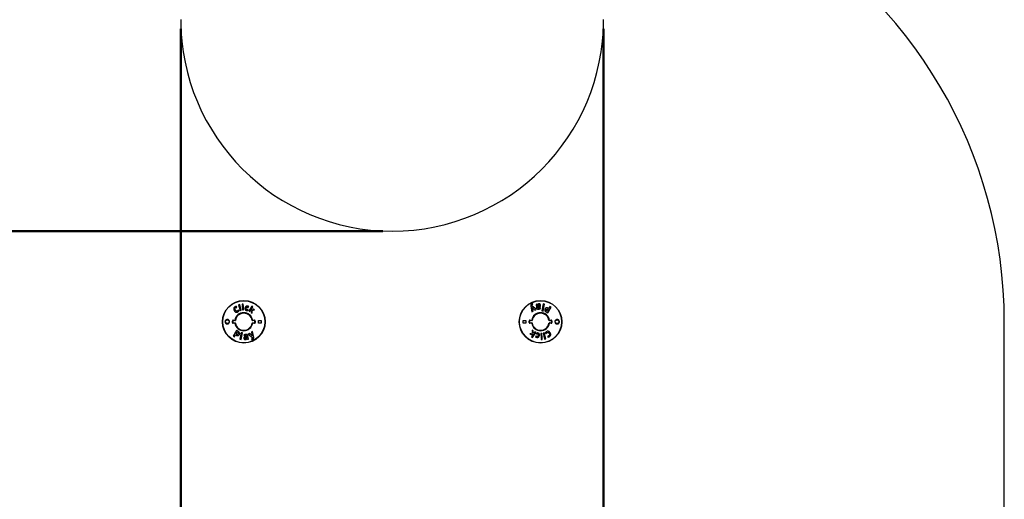
# Paper-space layout 'Sheet2' of a CAD drawing. Units: millimetres. Extents: x 0 to 42, y 0 to 29.8.
# Drawn here: x 8.7 to 19.4, y 14.9 to 20.1 of the extents above; entities that cross this region are included whole.
import ezdxf

# ---------------------------------------------------------------- set-up
doc = ezdxf.new("R2010")
doc.units = ezdxf.units.MM
doc.layers.add('LE_NORM', color=179, linetype='Continuous', lineweight=50)
doc.styles.add('SLDTEXTSTYLE0', font='TXT', dxfattribs={"width": 0.605})
doc.dimstyles.new('SLDDIMSTYLE2', dxfattribs={"dimtxt": 0.35, "dimasz": 0.3, "dimexe": 0, "dimexo": 0.0625, "dimgap": 0.0875, "dimtad": 1, "dimdec": 0, "dimlfac": 50, "dimrnd": 1e-09, "dimzin": 12, "dimdsep": 46, "dimtxsty": 'SLDTEXTSTYLE0', "dimsah": 1, "dimcen": 0.09, "dimadec": 0, "dimazin": 3, "dimtfac": 1, "dimtofl": 0, "dimtmove": 0, "dimatfit": 3, "dimfxl": 0, "dimfrac": 2, "dimtolj": 1, "dimtzin": 12, "dimarcsym": 0})

# ---------------------------------------------------------------- blocks, each defined once
blk = doc.blocks.new('_D_13')
at = {"layer": 'LE_NORM'}
for p, q in [((11.154, 27.994), (4.854, 27.994)), ((4.953, 5.994), (4.953, 27.994)), ((11.054, 5.994), (4.854, 5.994))]:
    blk.add_line(p, q, dxfattribs=at)
for points in [[(4.953, 27.994), (4.853, 27.694), (5.053, 27.694)], [(4.953, 5.994), (5.053, 6.294), (4.853, 6.294)]]:
    blk.add_solid(points, dxfattribs=at)
at = {"layer": 'LE_NORM', "insert": (4.502, 16.556), "char_height": 0.35, "attachment_point": 1, "rotation": 90, "style": 'SLDTEXTSTYLE0'}
blk.add_mtext('1100', dxfattribs=at)
blk = doc.blocks.new('_D_14')
at = {"layer": 'LE_NORM'}
for p, q in [((12.654, 27.818), (5.454, 27.818)), ((5.553, 17.771), (5.553, 27.818)), ((12.654, 17.771), (5.454, 17.771))]:
    blk.add_line(p, q, dxfattribs=at)
for points in [[(5.553, 27.818), (5.453, 27.518), (5.653, 27.518)], [(5.553, 17.771), (5.653, 18.071), (5.453, 18.071)]]:
    blk.add_solid(points, dxfattribs=at)
at = {"layer": 'LE_NORM', "insert": (5.102, 22.465), "char_height": 0.35, "attachment_point": 1, "rotation": 90, "style": 'SLDTEXTSTYLE0'}
blk.add_mtext('502', dxfattribs=at)
blk = doc.blocks.new('_D_16')
at = {"layer": 'LE_NORM'}
for p, q in [((10.473, 19.952), (10.473, 4.695)), ((15.033, 19.952), (15.033, 4.695)), ((10.473, 4.794), (15.033, 4.794))]:
    blk.add_line(p, q, dxfattribs=at)
for points in [[(10.473, 4.794), (10.773, 4.694), (10.773, 4.894)], [(15.033, 4.794), (14.733, 4.894), (14.733, 4.694)]]:
    blk.add_solid(points, dxfattribs=at)
at = {"layer": 'LE_NORM', "insert": (12.424, 5.245), "char_height": 0.35, "attachment_point": 1, "style": 'SLDTEXTSTYLE0'}
blk.add_mtext('228', dxfattribs=at)

psp = doc.layouts.new('Sheet2')

# ---------------------------------------------------------------- linework, layer by layer
at = {"color": 7, "linetype": 'Continuous', "lineweight": 25}
for p, q in [((14.265, 16.992), (14.258, 16.989)), ((14.271, 16.982), (14.265, 16.992)), ((11.077, 16.949), (11.074, 16.96)), ((11.109, 16.98), (11.097, 16.977)), ((11.097, 16.977), (11.114, 16.916)), ((11.102, 16.913), (11.097, 16.922)), ((11.126, 16.919), (11.109, 16.98)), ((11.114, 16.916), (11.126, 16.919)), ((11.149, 16.968), (11.136, 16.967)), ((11.136, 16.967), (11.139, 16.921)), ((11.139, 16.921), (11.151, 16.922)), ((11.151, 16.922), (11.149, 16.968)), ((11.197, 16.917), (11.199, 16.927)), ((11.201, 16.948), (11.207, 16.957)), ((11.241, 16.963), (11.206, 16.91)), ((11.206, 16.91), (11.216, 16.903)), ((11.216, 16.903), (11.224, 16.915)), ((11.224, 16.915), (11.231, 16.915)), ((11.23, 16.924), (11.236, 16.932)), ((11.238, 16.927), (11.23, 16.924)), ((11.23, 16.924), (11.23, 16.924)), ((11.231, 16.915), (11.232, 16.893)), ((11.232, 16.893), (11.244, 16.885)), ((11.236, 16.932), (11.251, 16.956)), ((11.256, 16.931), (11.238, 16.927)), ((11.251, 16.956), (11.241, 16.963)), ((11.242, 16.917), (11.268, 16.924)), ((11.244, 16.885), (11.242, 16.917)), ((11.268, 16.924), (11.256, 16.931)), ((14.247, 16.963), (14.258, 16.9)), ((14.258, 16.9), (14.272, 16.908)), ((14.261, 16.963), (14.26, 16.966)), ((14.306, 16.928), (14.261, 16.963)), ((14.265, 16.939), (14.262, 16.948)), ((14.262, 16.948), (14.269, 16.941)), ((14.262, 16.948), (14.262, 16.948)), ((14.265, 16.98), (14.271, 16.982)), ((14.272, 16.908), (14.265, 16.939)), ((14.269, 16.941), (14.293, 16.92)), ((14.293, 16.92), (14.306, 16.928)), ((14.314, 16.983), (14.304, 16.981)), ((14.304, 16.981), (14.309, 16.946)), ((14.318, 16.976), (14.314, 16.983)), ((14.318, 16.976), (14.318, 16.976)), ((14.322, 16.959), (14.321, 16.963)), ((14.327, 16.96), (14.322, 16.959)), ((14.323, 16.95), (14.332, 16.952)), ((14.323, 16.948), (14.323, 16.95)), ((14.353, 16.938), (14.347, 16.947)), ((14.382, 16.986), (14.368, 16.913)), ((14.368, 16.913), (14.382, 16.91)), ((14.396, 16.984), (14.382, 16.986)), ((14.382, 16.91), (14.396, 16.984)), ((14.413, 16.9), (14.433, 16.889)), ((14.426, 16.907), (14.42, 16.911)), ((14.436, 16.925), (14.426, 16.907)), ((14.432, 16.928), (14.436, 16.925)), ((14.433, 16.889), (14.467, 16.95)), ((14.442, 16.936), (14.437, 16.939)), ((14.454, 16.958), (14.442, 16.936)), ((14.467, 16.95), (14.454, 16.958)), ((11.063, 16.81), (11.058, 16.81)), ((11.244, 16.779), (11.249, 16.778)), ((11.312, 16.779), (11.312, 16.809)), ((11.312, 16.809), (11.342, 16.809)), ((11.342, 16.779), (11.312, 16.779)), ((11.342, 16.809), (11.342, 16.779)), ((14.164, 16.779), (14.164, 16.809)), ((14.164, 16.809), (14.194, 16.809)), ((14.194, 16.779), (14.164, 16.779)), ((14.194, 16.809), (14.194, 16.779)), ((14.263, 16.81), (14.258, 16.81)), ((14.444, 16.779), (14.449, 16.778)), ((19.353, 10.994), (19.353, 16.794)), ((11.074, 16.699), (11.039, 16.638)), ((11.071, 16.663), (11.081, 16.681)), ((11.093, 16.688), (11.074, 16.699)), ((11.081, 16.681), (11.087, 16.678)), ((11.124, 16.678), (11.111, 16.605)), ((11.139, 16.675), (11.124, 16.678)), ((11.125, 16.602), (11.139, 16.675)), ((11.214, 16.669), (11.2, 16.661)), ((11.238, 16.648), (11.214, 16.669)), ((11.248, 16.689), (11.235, 16.681)), ((11.235, 16.681), (11.242, 16.65)), ((11.26, 16.625), (11.248, 16.689)), ((14.265, 16.672), (14.238, 16.665)), ((14.263, 16.704), (14.265, 16.672)), ((14.275, 16.696), (14.263, 16.704)), ((14.266, 16.626), (14.301, 16.679)), ((14.276, 16.673), (14.275, 16.696)), ((14.282, 16.674), (14.276, 16.673)), ((14.29, 16.686), (14.282, 16.674)), ((14.301, 16.679), (14.29, 16.686)), ((14.31, 16.672), (14.307, 16.661)), ((14.393, 16.673), (14.381, 16.67)), ((14.381, 16.67), (14.397, 16.608)), ((14.409, 16.611), (14.393, 16.673)), ((14.404, 16.675), (14.41, 16.666)), ((11.039, 16.638), (11.052, 16.631)), ((11.052, 16.631), (11.065, 16.652)), ((11.065, 16.652), (11.07, 16.649)), ((11.075, 16.661), (11.071, 16.663)), ((11.111, 16.605), (11.125, 16.602)), ((11.153, 16.65), (11.16, 16.641)), ((11.184, 16.638), (11.175, 16.636)), ((11.179, 16.629), (11.185, 16.63)), ((11.183, 16.64), (11.184, 16.638)), ((11.185, 16.63), (11.186, 16.625)), ((11.189, 16.612), (11.193, 16.606)), ((11.189, 16.612), (11.189, 16.612)), ((11.193, 16.606), (11.203, 16.607)), ((11.203, 16.607), (11.198, 16.642)), ((11.2, 16.661), (11.246, 16.626)), ((11.241, 16.609), (11.236, 16.606)), ((11.236, 16.606), (11.242, 16.596)), ((11.244, 16.641), (11.238, 16.648)), ((11.242, 16.65), (11.245, 16.641)), ((11.242, 16.596), (11.249, 16.6)), ((11.245, 16.641), (11.244, 16.641)), ((11.246, 16.626), (11.246, 16.623)), ((14.238, 16.665), (14.25, 16.657)), ((14.25, 16.657), (14.269, 16.662)), ((14.271, 16.656), (14.255, 16.632)), ((14.255, 16.632), (14.266, 16.626)), ((14.269, 16.662), (14.277, 16.665)), ((14.277, 16.665), (14.271, 16.656)), ((14.277, 16.665), (14.277, 16.665)), ((14.305, 16.641), (14.3, 16.632)), ((14.368, 16.668), (14.355, 16.667)), ((14.355, 16.667), (14.358, 16.621)), ((14.358, 16.621), (14.371, 16.622)), ((14.371, 16.622), (14.368, 16.668)), ((14.397, 16.608), (14.409, 16.611)), ((14.43, 16.639), (14.432, 16.628))]:
    psp.add_line(p, q, dxfattribs=at)
at = {"color": 7, "linetype": 'Continuous', "lineweight": 25, "flags": 128}
for points in [[(11.058, 16.778), (11.058, 16.778), (11.059, 16.778), (11.06, 16.779), (11.061, 16.779), (11.062, 16.779), (11.062, 16.779), (11.063, 16.779), (11.063, 16.779)], [(11.249, 16.81), (11.248, 16.81), (11.247, 16.81), (11.246, 16.81), (11.246, 16.81), (11.245, 16.81), (11.244, 16.81), (11.244, 16.81), (11.244, 16.81)], [(14.258, 16.778), (14.258, 16.778), (14.259, 16.778), (14.26, 16.779), (14.261, 16.779), (14.262, 16.779), (14.262, 16.779), (14.263, 16.779), (14.263, 16.779)], [(14.449, 16.81), (14.448, 16.81), (14.447, 16.81), (14.446, 16.81), (14.446, 16.81), (14.445, 16.81), (14.444, 16.81), (14.444, 16.81), (14.444, 16.81)]]:
    psp.add_lwpolyline(points, dxfattribs=at)
at = {"color": 7, "linetype": 'Continuous', "lineweight": 25}
for centre, radius in [((11.153, 16.794), 0.23), ((11.153, 16.794), 0.227), ((14.353, 16.794), 0.23), ((14.353, 16.794), 0.227)]:
    psp.add_circle(centre, radius, dxfattribs=at)
for centre, radius, start, end in [((14.353, 16.794), 5, 0, 61.0967), ((12.753, 20.051), 2.28, 180, 0), ((11.153, 16.794), 0.0971, 9.5941, 170.4059), ((11.153, 16.794), 0.092, 9.5941, 170.4059), ((14.353, 16.794), 0.0971, 9.5941, 170.4059), ((14.353, 16.794), 0.092, 9.5941, 170.4059), ((11.032, 16.73), 0.0723, 87.1568, 91.2076), ((11.032, 16.858), 0.0723, 268.7924, 272.8432), ((11.043, 16.809), 0.00473, 167.8528, 221.8784), ((11.043, 16.779), 0.00473, 138.1216, 192.1472), ((11.062, 16.809), 0.00478, 167.7849, 221.6107), ((11.062, 16.779), 0.00478, 138.3893, 192.2151), ((11.153, 16.794), 0.0971, 189.5941, 350.4059), ((11.059, 16.81), 0.004, 270, 350.4059), ((11.059, 16.778), 0.004, 9.5941, 90), ((11.153, 16.794), 0.092, 189.5941, 350.4059), ((11.248, 16.81), 0.004, 189.5941, 270), ((11.248, 16.778), 0.004, 90, 170.4059), ((11.244, 16.809), 0.00478, 318.3895, 12.2119), ((11.244, 16.779), 0.00478, 347.7881, 41.6105), ((11.264, 16.809), 0.00473, 318.1214, 12.1505), ((11.264, 16.779), 0.00473, 347.8495, 41.8786), ((11.275, 16.73), 0.0723, 88.7924, 92.8431), ((11.275, 16.858), 0.0723, 267.1569, 271.2076), ((14.232, 16.73), 0.0723, 87.1569, 91.2076), ((14.232, 16.858), 0.0723, 268.7924, 272.8431), ((14.243, 16.809), 0.00473, 167.8495, 221.8786), ((14.243, 16.779), 0.00473, 138.1214, 192.1505), ((14.262, 16.809), 0.00478, 167.7881, 221.6105), ((14.262, 16.779), 0.00478, 138.3895, 192.2119), ((14.353, 16.794), 0.0971, 189.5941, 350.4059), ((14.259, 16.81), 0.004, 270, 350.4059), ((14.259, 16.778), 0.004, 9.5941, 90), ((14.353, 16.794), 0.092, 189.5941, 350.4059), ((14.448, 16.81), 0.004, 189.5941, 270), ((14.448, 16.778), 0.004, 90, 170.4059), ((14.444, 16.809), 0.00478, 318.3893, 12.2151), ((14.444, 16.779), 0.00478, 347.7849, 41.6107), ((14.464, 16.809), 0.00473, 318.1216, 12.1472), ((14.464, 16.779), 0.00473, 347.8528, 41.8784), ((14.475, 16.73), 0.0723, 88.7924, 92.8432), ((14.475, 16.858), 0.0723, 267.1568, 271.2076)]:
    psp.add_arc(centre, radius, start, end, dxfattribs=at)
for points, knots in [([(14.258, 16.989), (14.257, 16.988), (14.255, 16.987), (14.252, 16.984), (14.25, 16.981), (14.248, 16.978), (14.247, 16.974), (14.246, 16.971), (14.247, 16.967), (14.247, 16.964), (14.247, 16.963)], [0, 0, 0, 0, 0.124824, 0.249451, 0.374312, 0.498902, 0.623923, 0.74922, 0.87448, 1, 1, 1, 1]), ([(14.335, 16.987), (14.333, 16.987), (14.33, 16.986), (14.325, 16.984), (14.321, 16.98), (14.319, 16.978), (14.318, 16.976)], [0, 0, 0, 0, 0.249818, 0.499789, 0.749, 1, 1, 1, 1]), ([(14.353, 16.972), (14.353, 16.975), (14.352, 16.978), (14.35, 16.982), (14.348, 16.984), (14.345, 16.986), (14.341, 16.987), (14.338, 16.987), (14.336, 16.987), (14.335, 16.987)], [0, 0, 0, 0, 0.2469743, 0.3716354, 0.4973435, 0.6229067, 0.7480107, 0.8738611, 1, 1, 1, 1]), ([(11.057, 16.954), (11.056, 16.953), (11.052, 16.951), (11.048, 16.946), (11.046, 16.941), (11.044, 16.935), (11.044, 16.929), (11.045, 16.923), (11.048, 16.918), (11.05, 16.914), (11.051, 16.913)], [0, 0, 0, 0, 0.124586, 0.249218, 0.374368, 0.499758, 0.625017, 0.749507, 0.874748, 1, 1, 1, 1]), ([(11.051, 16.913), (11.052, 16.911), (11.054, 16.908), (11.058, 16.904), (11.062, 16.9), (11.067, 16.897), (11.073, 16.896), (11.079, 16.897), (11.085, 16.898), (11.088, 16.9), (11.09, 16.902)], [0, 0, 0, 0, 0.124375, 0.247733, 0.372408, 0.4977, 0.623131, 0.748467, 0.874025, 1, 1, 1, 1]), ([(11.074, 16.96), (11.071, 16.96), (11.065, 16.959), (11.06, 16.956), (11.057, 16.954)], [0, 0, 0, 0, 0.500278, 1, 1, 1, 1]), ([(11.062, 16.92), (11.06, 16.922), (11.058, 16.926), (11.057, 16.932), (11.057, 16.936), (11.058, 16.94), (11.06, 16.943), (11.062, 16.945), (11.063, 16.945)], [0, 0, 0, 0, 0.247695, 0.496458, 0.62212, 0.747506, 0.873373, 1, 1, 1, 1]), ([(11.085, 16.911), (11.084, 16.91), (11.082, 16.909), (11.079, 16.908), (11.075, 16.908), (11.071, 16.91), (11.068, 16.912), (11.065, 16.915), (11.063, 16.918), (11.062, 16.92)], [0, 0, 0, 0, 0.124715, 0.249952, 0.37533, 0.500728, 0.625737, 0.75079, 1, 1, 1, 1]), ([(11.063, 16.945), (11.065, 16.946), (11.07, 16.948), (11.074, 16.949), (11.077, 16.949)], [0, 0, 0, 0, 0.498741, 1, 1, 1, 1]), ([(11.097, 16.922), (11.095, 16.92), (11.092, 16.916), (11.087, 16.913), (11.085, 16.911)], [0, 0, 0, 0, 0.500249, 1, 1, 1, 1]), ([(11.09, 16.902), (11.092, 16.903), (11.095, 16.905), (11.099, 16.909), (11.101, 16.912), (11.102, 16.913)], [0, 0, 0, 0, 0.334518, 0.668495, 1, 1, 1, 1]), ([(11.141, 16.985), (11.14, 16.985), (11.139, 16.985), (11.137, 16.984), (11.136, 16.984), (11.135, 16.983), (11.135, 16.981), (11.135, 16.98), (11.135, 16.979)], [0, 0, 0, 0, 0.248827, 0.374634, 0.499869, 0.624489, 0.749676, 1, 1, 1, 1]), ([(11.135, 16.979), (11.135, 16.978), (11.135, 16.977), (11.136, 16.975), (11.137, 16.974), (11.138, 16.973), (11.14, 16.973), (11.141, 16.973), (11.142, 16.973)], [0, 0, 0, 0, 0.248792, 0.374538, 0.499485, 0.624131, 0.749767, 1, 1, 1, 1]), ([(11.148, 16.98), (11.148, 16.98), (11.148, 16.982), (11.147, 16.983), (11.146, 16.984), (11.145, 16.985), (11.143, 16.985), (11.142, 16.985), (11.141, 16.985)], [0, 0, 0, 0, 0.248758, 0.374614, 0.499363, 0.623928, 0.749597, 1, 1, 1, 1]), ([(11.142, 16.973), (11.143, 16.973), (11.144, 16.973), (11.146, 16.974), (11.147, 16.975), (11.148, 16.976), (11.148, 16.977), (11.148, 16.979), (11.148, 16.98)], [0, 0, 0, 0, 0.248911, 0.374566, 0.499553, 0.624396, 0.749799, 1, 1, 1, 1]), ([(11.166, 16.944), (11.166, 16.942), (11.166, 16.939), (11.165, 16.935), (11.166, 16.93), (11.167, 16.926), (11.17, 16.922), (11.174, 16.919), (11.178, 16.917), (11.181, 16.917), (11.183, 16.916)], [0, 0, 0, 0, 0.125011, 0.249596, 0.375123, 0.500556, 0.625171, 0.750004, 0.875122, 1, 1, 1, 1]), ([(11.194, 16.963), (11.192, 16.963), (11.189, 16.963), (11.184, 16.963), (11.179, 16.962), (11.175, 16.96), (11.172, 16.956), (11.17, 16.953), (11.168, 16.95), (11.167, 16.947), (11.167, 16.945), (11.166, 16.944)], [0, 0, 0, 0, 0.124864, 0.249935, 0.375265, 0.499872, 0.624851, 0.75045, 0.833399, 0.916226, 1, 1, 1, 1]), ([(11.186, 16.926), (11.185, 16.926), (11.183, 16.927), (11.181, 16.928), (11.18, 16.93), (11.178, 16.933), (11.178, 16.937), (11.179, 16.94), (11.179, 16.941)], [0, 0, 0, 0, 0.125954, 0.250328, 0.375322, 0.500777, 0.750218, 1, 1, 1, 1]), ([(11.179, 16.941), (11.179, 16.943), (11.18, 16.946), (11.182, 16.949), (11.184, 16.952), (11.186, 16.953), (11.189, 16.953), (11.191, 16.953), (11.191, 16.953)], [0, 0, 0, 0, 0.25112, 0.500063, 0.625454, 0.749634, 0.874033, 1, 1, 1, 1]), ([(11.183, 16.916), (11.185, 16.916), (11.189, 16.915), (11.194, 16.915), (11.196, 16.916), (11.197, 16.917)], [0, 0, 0, 0, 0.501557, 0.750197, 1, 1, 1, 1]), ([(11.199, 16.927), (11.197, 16.926), (11.193, 16.925), (11.188, 16.926), (11.186, 16.926)], [0, 0, 0, 0, 0.500997, 1, 1, 1, 1]), ([(11.191, 16.953), (11.193, 16.952), (11.197, 16.951), (11.2, 16.949), (11.201, 16.948)], [0, 0, 0, 0, 0.498941, 1, 1, 1, 1]), ([(11.207, 16.957), (11.205, 16.958), (11.201, 16.961), (11.196, 16.962), (11.194, 16.963)], [0, 0, 0, 0, 0.500529, 1, 1, 1, 1]), ([(14.26, 16.966), (14.26, 16.967), (14.26, 16.97), (14.26, 16.973), (14.262, 16.977), (14.264, 16.979), (14.265, 16.98)], [0, 0, 0, 0, 0.249408, 0.499537, 0.74913, 1, 1, 1, 1]), ([(14.309, 16.946), (14.309, 16.945), (14.31, 16.942), (14.311, 16.938), (14.314, 16.935), (14.317, 16.932), (14.321, 16.931), (14.325, 16.93), (14.329, 16.93), (14.332, 16.93), (14.334, 16.93)], [0, 0, 0, 0, 0.124068, 0.247615, 0.372745, 0.498102, 0.623526, 0.748452, 0.87426, 1, 1, 1, 1]), ([(14.321, 16.963), (14.321, 16.965), (14.321, 16.967), (14.322, 16.97), (14.323, 16.971), (14.324, 16.973), (14.327, 16.975), (14.329, 16.975), (14.331, 16.975)], [0, 0, 0, 0, 0.248403, 0.373667, 0.499084, 0.623824, 0.749208, 1, 1, 1, 1]), ([(14.333, 16.941), (14.332, 16.941), (14.33, 16.941), (14.328, 16.942), (14.326, 16.942), (14.325, 16.944), (14.324, 16.945), (14.323, 16.947), (14.323, 16.948)], [0, 0, 0, 0, 0.248614, 0.374409, 0.499335, 0.623991, 0.749492, 1, 1, 1, 1]), ([(14.339, 16.97), (14.339, 16.97), (14.339, 16.968), (14.338, 16.966), (14.337, 16.964), (14.335, 16.962), (14.332, 16.961), (14.329, 16.96), (14.327, 16.96)], [0, 0, 0, 0, 0.124571, 0.249641, 0.374845, 0.500242, 0.749858, 1, 1, 1, 1]), ([(14.331, 16.975), (14.332, 16.976), (14.333, 16.976), (14.335, 16.975), (14.336, 16.975), (14.337, 16.974), (14.338, 16.973), (14.338, 16.971), (14.339, 16.97)], [0, 0, 0, 0, 0.248639, 0.374189, 0.499669, 0.624193, 0.749658, 1, 1, 1, 1]), ([(14.332, 16.952), (14.333, 16.952), (14.336, 16.953), (14.34, 16.954), (14.344, 16.956), (14.348, 16.958), (14.351, 16.961), (14.353, 16.964), (14.354, 16.968), (14.354, 16.97), (14.353, 16.972), (14.353, 16.972)], [0, 0, 0, 0, 0.125037, 0.249574, 0.374806, 0.500139, 0.62496, 0.749748, 0.874783, 0.937305, 1, 1, 1, 1]), ([(14.347, 16.947), (14.345, 16.946), (14.34, 16.943), (14.335, 16.942), (14.333, 16.941)], [0, 0, 0, 0, 0.500233, 1, 1, 1, 1]), ([(14.334, 16.93), (14.335, 16.931), (14.339, 16.931), (14.344, 16.933), (14.349, 16.935), (14.352, 16.937), (14.353, 16.938)], [0, 0, 0, 0, 0.250586, 0.501217, 0.750596, 1, 1, 1, 1]), ([(14.401, 16.932), (14.401, 16.931), (14.399, 16.928), (14.398, 16.923), (14.398, 16.919), (14.399, 16.914), (14.402, 16.91), (14.405, 16.906), (14.409, 16.903), (14.412, 16.901), (14.413, 16.9)], [0, 0, 0, 0, 0.124951, 0.250149, 0.375129, 0.499872, 0.625099, 0.750275, 0.87503, 1, 1, 1, 1]), ([(14.437, 16.939), (14.435, 16.94), (14.432, 16.942), (14.427, 16.943), (14.422, 16.944), (14.417, 16.944), (14.412, 16.943), (14.408, 16.94), (14.405, 16.938), (14.403, 16.935), (14.402, 16.933), (14.401, 16.932)], [0, 0, 0, 0, 0.124583, 0.248385, 0.37367, 0.498769, 0.623521, 0.748833, 0.832529, 0.916163, 1, 1, 1, 1]), ([(14.42, 16.911), (14.419, 16.911), (14.417, 16.913), (14.415, 16.915), (14.413, 16.917), (14.413, 16.919), (14.413, 16.922), (14.414, 16.924), (14.415, 16.925)], [0, 0, 0, 0, 0.247198, 0.371817, 0.49715, 0.622641, 0.74846, 1, 1, 1, 1]), ([(14.415, 16.925), (14.416, 16.927), (14.417, 16.929), (14.42, 16.93), (14.423, 16.931), (14.427, 16.93), (14.43, 16.929), (14.432, 16.928)], [0, 0, 0, 0, 0.249682, 0.3749483, 0.5001334, 0.7500052, 1, 1, 1, 1]), ([(10.991, 16.812), (10.991, 16.811), (10.993, 16.81), (10.994, 16.808), (10.996, 16.804), (10.998, 16.801), (10.999, 16.795), (10.998, 16.789), (10.995, 16.781), (10.99, 16.775), (10.985, 16.772), (10.979, 16.77), (10.975, 16.77), (10.971, 16.77), (10.966, 16.771), (10.962, 16.773), (10.959, 16.776), (10.956, 16.779), (10.953, 16.783), (10.952, 16.786), (10.951, 16.79), (10.95, 16.796), (10.951, 16.802), (10.955, 16.809), (10.961, 16.815), (10.967, 16.817), (10.973, 16.818), (10.977, 16.818), (10.981, 16.818), (10.985, 16.816), (10.988, 16.814), (10.99, 16.812), (10.991, 16.812)], [0, 0, 0, 0, 0.002243, 0.030076, 0.057902, 0.084509, 0.111114, 0.16185, 0.211856, 0.262978, 0.316338, 0.344206, 0.372076, 0.400515, 0.428951, 0.467049, 0.493708, 0.520362, 0.547092, 0.573819, 0.599972, 0.626126, 0.677278, 0.728355, 0.780234, 0.833565, 0.86117, 0.888777, 0.917063, 0.945349, 0.972677, 1, 1, 1, 1]), ([(10.99, 16.809), (10.988, 16.81), (10.984, 16.813), (10.977, 16.815), (10.971, 16.814), (10.964, 16.811), (10.96, 16.807), (10.956, 16.801), (10.955, 16.794), (10.956, 16.788), (10.96, 16.782), (10.964, 16.777), (10.97, 16.775), (10.976, 16.774), (10.983, 16.775), (10.989, 16.779), (10.993, 16.784), (10.996, 16.79), (10.996, 16.796), (10.994, 16.802), (10.992, 16.806), (10.991, 16.808), (10.99, 16.809)], [0, 0, 0, 0, 0.054907, 0.113124, 0.167675, 0.221399, 0.273322, 0.324135, 0.374831, 0.42649, 0.479485, 0.532681, 0.571044, 0.628358, 0.684621, 0.738482, 0.789709, 0.839406, 0.889586, 0.942135, 0.971062, 1, 1, 1, 1]), ([(11.038, 16.81), (11.038, 16.81), (11.036, 16.81), (11.034, 16.809), (11.032, 16.807), (11.03, 16.805), (11.03, 16.803), (11.03, 16.802)], [0, 0, 0, 0, 0.168994, 0.382016, 0.589164, 0.794407, 1, 1, 1, 1]), ([(11.03, 16.786), (11.03, 16.789), (11.03, 16.794), (11.03, 16.8), (11.03, 16.802)], [0, 0, 0, 0, 0.499321, 1, 1, 1, 1]), ([(11.03, 16.786), (11.03, 16.786), (11.03, 16.784), (11.031, 16.782), (11.033, 16.78), (11.035, 16.778), (11.037, 16.778), (11.038, 16.778)], [0, 0, 0, 0, 0.1197544, 0.3320028, 0.5517843, 0.7762626, 1, 1, 1, 1]), ([(11.039, 16.806), (11.039, 16.806), (11.038, 16.806), (11.037, 16.806), (11.036, 16.805), (11.035, 16.804), (11.035, 16.803), (11.035, 16.802)], [0, 0, 0, 0, 0.178508, 0.398854, 0.605956, 0.80465, 1, 1, 1, 1]), ([(11.035, 16.802), (11.035, 16.8), (11.035, 16.794), (11.035, 16.789), (11.035, 16.786)], [0, 0, 0, 0, 0.500685, 1, 1, 1, 1]), ([(11.035, 16.786), (11.035, 16.786), (11.035, 16.785), (11.036, 16.784), (11.037, 16.783), (11.038, 16.782), (11.039, 16.782), (11.039, 16.782)], [0, 0, 0, 0, 0.113673, 0.317098, 0.534152, 0.764221, 1, 1, 1, 1]), ([(11.038, 16.81), (11.042, 16.81), (11.048, 16.81), (11.055, 16.81), (11.058, 16.81)], [0, 0, 0, 0, 0.54495, 1, 1, 1, 1]), ([(11.058, 16.778), (11.055, 16.778), (11.048, 16.778), (11.042, 16.778), (11.038, 16.778)], [0, 0, 0, 0, 0.45505, 1, 1, 1, 1]), ([(11.059, 16.806), (11.056, 16.806), (11.049, 16.806), (11.043, 16.806), (11.039, 16.806)], [0, 0, 0, 0, 0.455037, 1, 1, 1, 1]), ([(11.039, 16.782), (11.043, 16.782), (11.049, 16.782), (11.056, 16.782), (11.059, 16.782)], [0, 0, 0, 0, 0.544963, 1, 1, 1, 1]), ([(11.267, 16.806), (11.264, 16.806), (11.257, 16.806), (11.251, 16.806), (11.248, 16.806)], [0, 0, 0, 0, 0.544966, 1, 1, 1, 1]), ([(11.248, 16.782), (11.251, 16.782), (11.257, 16.782), (11.264, 16.782), (11.267, 16.782)], [0, 0, 0, 0, 0.455034, 1, 1, 1, 1]), ([(11.249, 16.81), (11.252, 16.81), (11.258, 16.81), (11.265, 16.81), (11.268, 16.81)], [0, 0, 0, 0, 0.455053, 1, 1, 1, 1]), ([(11.268, 16.778), (11.265, 16.778), (11.258, 16.778), (11.252, 16.778), (11.249, 16.778)], [0, 0, 0, 0, 0.544947, 1, 1, 1, 1]), ([(11.271, 16.802), (11.271, 16.802), (11.271, 16.803), (11.271, 16.804), (11.27, 16.805), (11.269, 16.806), (11.268, 16.806), (11.267, 16.806)], [0, 0, 0, 0, 0.113674, 0.317102, 0.534147, 0.764219, 1, 1, 1, 1]), ([(11.267, 16.782), (11.268, 16.782), (11.268, 16.782), (11.27, 16.783), (11.271, 16.784), (11.271, 16.785), (11.271, 16.786), (11.271, 16.786)], [0, 0, 0, 0, 0.178509, 0.398844, 0.60596, 0.804648, 1, 1, 1, 1]), ([(11.276, 16.802), (11.276, 16.803), (11.276, 16.804), (11.275, 16.806), (11.274, 16.809), (11.271, 16.81), (11.269, 16.81), (11.268, 16.81)], [0, 0, 0, 0, 0.119755, 0.331999, 0.551786, 0.776263, 1, 1, 1, 1]), ([(11.268, 16.778), (11.269, 16.778), (11.271, 16.778), (11.273, 16.779), (11.275, 16.781), (11.276, 16.784), (11.276, 16.785), (11.276, 16.786)], [0, 0, 0, 0, 0.168994, 0.382016, 0.589163, 0.794406, 1, 1, 1, 1]), ([(11.271, 16.786), (11.271, 16.789), (11.271, 16.794), (11.271, 16.8), (11.271, 16.802)], [0, 0, 0, 0, 0.499315, 1, 1, 1, 1]), ([(11.276, 16.802), (11.276, 16.8), (11.276, 16.794), (11.276, 16.789), (11.276, 16.786)], [0, 0, 0, 0, 0.500679, 1, 1, 1, 1]), ([(14.238, 16.81), (14.238, 16.81), (14.236, 16.81), (14.234, 16.809), (14.232, 16.807), (14.23, 16.805), (14.23, 16.803), (14.23, 16.802)], [0, 0, 0, 0, 0.168994, 0.382016, 0.589163, 0.794406, 1, 1, 1, 1]), ([(14.23, 16.786), (14.23, 16.789), (14.23, 16.794), (14.23, 16.8), (14.23, 16.802)], [0, 0, 0, 0, 0.500679, 1, 1, 1, 1]), ([(14.23, 16.786), (14.23, 16.786), (14.23, 16.784), (14.231, 16.782), (14.233, 16.78), (14.235, 16.778), (14.237, 16.778), (14.238, 16.778)], [0, 0, 0, 0, 0.119755, 0.331999, 0.551786, 0.776263, 1, 1, 1, 1]), ([(14.239, 16.806), (14.239, 16.806), (14.238, 16.806), (14.237, 16.806), (14.236, 16.805), (14.235, 16.804), (14.235, 16.803), (14.235, 16.802)], [0, 0, 0, 0, 0.178509, 0.398844, 0.60596, 0.804648, 1, 1, 1, 1]), ([(14.235, 16.802), (14.235, 16.8), (14.235, 16.794), (14.235, 16.789), (14.235, 16.786)], [0, 0, 0, 0, 0.499315, 1, 1, 1, 1]), ([(14.235, 16.786), (14.235, 16.786), (14.235, 16.785), (14.236, 16.784), (14.237, 16.783), (14.238, 16.782), (14.239, 16.782), (14.239, 16.782)], [0, 0, 0, 0, 0.113674, 0.317102, 0.534147, 0.764219, 1, 1, 1, 1]), ([(14.238, 16.81), (14.242, 16.81), (14.248, 16.81), (14.255, 16.81), (14.258, 16.81)], [0, 0, 0, 0, 0.544947, 1, 1, 1, 1]), ([(14.258, 16.778), (14.255, 16.778), (14.248, 16.778), (14.242, 16.778), (14.238, 16.778)], [0, 0, 0, 0, 0.455053, 1, 1, 1, 1]), ([(14.259, 16.806), (14.256, 16.806), (14.249, 16.806), (14.243, 16.806), (14.239, 16.806)], [0, 0, 0, 0, 0.455034, 1, 1, 1, 1]), ([(14.239, 16.782), (14.243, 16.782), (14.249, 16.782), (14.256, 16.782), (14.259, 16.782)], [0, 0, 0, 0, 0.544966, 1, 1, 1, 1]), ([(14.467, 16.806), (14.464, 16.806), (14.457, 16.806), (14.451, 16.806), (14.448, 16.806)], [0, 0, 0, 0, 0.544963, 1, 1, 1, 1]), ([(14.448, 16.782), (14.451, 16.782), (14.457, 16.782), (14.464, 16.782), (14.467, 16.782)], [0, 0, 0, 0, 0.455037, 1, 1, 1, 1]), ([(14.449, 16.81), (14.452, 16.81), (14.458, 16.81), (14.465, 16.81), (14.468, 16.81)], [0, 0, 0, 0, 0.45505, 1, 1, 1, 1]), ([(14.468, 16.778), (14.465, 16.778), (14.458, 16.778), (14.452, 16.778), (14.449, 16.778)], [0, 0, 0, 0, 0.54495, 1, 1, 1, 1]), ([(14.471, 16.802), (14.471, 16.802), (14.471, 16.803), (14.471, 16.804), (14.47, 16.805), (14.469, 16.806), (14.468, 16.806), (14.467, 16.806)], [0, 0, 0, 0, 0.113673, 0.317098, 0.534152, 0.764221, 1, 1, 1, 1]), ([(14.467, 16.782), (14.468, 16.782), (14.468, 16.782), (14.47, 16.783), (14.471, 16.784), (14.471, 16.785), (14.471, 16.786), (14.471, 16.786)], [0, 0, 0, 0, 0.178508, 0.398854, 0.605956, 0.80465, 1, 1, 1, 1]), ([(14.476, 16.802), (14.476, 16.803), (14.476, 16.804), (14.475, 16.806), (14.474, 16.809), (14.471, 16.81), (14.469, 16.81), (14.468, 16.81)], [0, 0, 0, 0, 0.1197544, 0.3320028, 0.5517843, 0.7762626, 1, 1, 1, 1]), ([(14.468, 16.778), (14.469, 16.778), (14.471, 16.778), (14.473, 16.779), (14.475, 16.781), (14.476, 16.784), (14.476, 16.785), (14.476, 16.786)], [0, 0, 0, 0, 0.168994, 0.382016, 0.589164, 0.794407, 1, 1, 1, 1]), ([(14.471, 16.786), (14.471, 16.789), (14.471, 16.794), (14.471, 16.8), (14.471, 16.802)], [0, 0, 0, 0, 0.500685, 1, 1, 1, 1]), ([(14.476, 16.802), (14.476, 16.8), (14.476, 16.794), (14.476, 16.789), (14.476, 16.786)], [0, 0, 0, 0, 0.499321, 1, 1, 1, 1]), ([(14.515, 16.777), (14.515, 16.777), (14.514, 16.778), (14.512, 16.78), (14.51, 16.784), (14.509, 16.788), (14.508, 16.793), (14.508, 16.8), (14.511, 16.807), (14.516, 16.813), (14.522, 16.817), (14.527, 16.818), (14.531, 16.819), (14.536, 16.818), (14.54, 16.817), (14.544, 16.815), (14.548, 16.812), (14.551, 16.809), (14.553, 16.806), (14.555, 16.802), (14.556, 16.798), (14.556, 16.793), (14.555, 16.786), (14.551, 16.779), (14.546, 16.774), (14.539, 16.771), (14.534, 16.77), (14.53, 16.77), (14.526, 16.771), (14.522, 16.772), (14.518, 16.774), (14.516, 16.776), (14.515, 16.777)], [0, 0, 0, 0, 0.002243, 0.030076, 0.057902, 0.084509, 0.111114, 0.16185, 0.211856, 0.262978, 0.316338, 0.344206, 0.372076, 0.400515, 0.428951, 0.467049, 0.493708, 0.520362, 0.547092, 0.573819, 0.599972, 0.626126, 0.677278, 0.728355, 0.780234, 0.833565, 0.86117, 0.888777, 0.917063, 0.945349, 0.972677, 1, 1, 1, 1]), ([(14.517, 16.78), (14.519, 16.779), (14.522, 16.776), (14.529, 16.774), (14.536, 16.775), (14.542, 16.777), (14.547, 16.782), (14.55, 16.788), (14.551, 16.794), (14.55, 16.801), (14.547, 16.807), (14.542, 16.811), (14.537, 16.814), (14.53, 16.815), (14.524, 16.813), (14.518, 16.81), (14.514, 16.805), (14.511, 16.799), (14.511, 16.792), (14.512, 16.787), (14.515, 16.783), (14.516, 16.781), (14.517, 16.78)], [0, 0, 0, 0, 0.054907, 0.113124, 0.167675, 0.221399, 0.273322, 0.324135, 0.374831, 0.42649, 0.479485, 0.532681, 0.571044, 0.628358, 0.684621, 0.738482, 0.789709, 0.839406, 0.889586, 0.942135, 0.971062, 1, 1, 1, 1]), ([(11.087, 16.678), (11.088, 16.677), (11.09, 16.676), (11.092, 16.674), (11.093, 16.672), (11.094, 16.669), (11.094, 16.666), (11.093, 16.664), (11.092, 16.663)], [0, 0, 0, 0, 0.247198, 0.371817, 0.49715, 0.622641, 0.74846, 1, 1, 1, 1]), ([(11.105, 16.656), (11.106, 16.658), (11.107, 16.66), (11.109, 16.665), (11.109, 16.67), (11.107, 16.675), (11.105, 16.679), (11.102, 16.682), (11.098, 16.686), (11.095, 16.687), (11.093, 16.688)], [0, 0, 0, 0, 0.124951, 0.250149, 0.375129, 0.499872, 0.625099, 0.750275, 0.87503, 1, 1, 1, 1]), ([(14.324, 16.672), (14.322, 16.673), (14.318, 16.673), (14.313, 16.673), (14.311, 16.672), (14.31, 16.672)], [0, 0, 0, 0, 0.501557, 0.750197, 1, 1, 1, 1]), ([(14.34, 16.645), (14.341, 16.646), (14.341, 16.649), (14.341, 16.654), (14.341, 16.658), (14.339, 16.663), (14.337, 16.666), (14.333, 16.669), (14.329, 16.671), (14.326, 16.672), (14.324, 16.672)], [0, 0, 0, 0, 0.125011, 0.249596, 0.375123, 0.500556, 0.625171, 0.750004, 0.875122, 1, 1, 1, 1]), ([(14.417, 16.687), (14.415, 16.686), (14.412, 16.684), (14.408, 16.68), (14.405, 16.677), (14.404, 16.675)], [0, 0, 0, 0, 0.334518, 0.668495, 1, 1, 1, 1]), ([(14.41, 16.666), (14.412, 16.668), (14.415, 16.673), (14.419, 16.676), (14.421, 16.677)], [0, 0, 0, 0, 0.500249, 1, 1, 1, 1]), ([(14.456, 16.676), (14.455, 16.677), (14.453, 16.681), (14.449, 16.685), (14.445, 16.688), (14.439, 16.691), (14.434, 16.692), (14.428, 16.692), (14.422, 16.69), (14.418, 16.688), (14.417, 16.687)], [0, 0, 0, 0, 0.124375, 0.247733, 0.372408, 0.4977, 0.623131, 0.748467, 0.874025, 1, 1, 1, 1]), ([(14.421, 16.677), (14.422, 16.678), (14.425, 16.679), (14.428, 16.68), (14.432, 16.68), (14.435, 16.679), (14.438, 16.677), (14.442, 16.674), (14.444, 16.671), (14.445, 16.669)], [0, 0, 0, 0, 0.124715, 0.249952, 0.37533, 0.500728, 0.625737, 0.75079, 1, 1, 1, 1]), ([(14.445, 16.669), (14.446, 16.667), (14.449, 16.663), (14.45, 16.657), (14.45, 16.652), (14.449, 16.648), (14.447, 16.645), (14.445, 16.644), (14.444, 16.643)], [0, 0, 0, 0, 0.247695, 0.496458, 0.62212, 0.747506, 0.873373, 1, 1, 1, 1]), ([(14.449, 16.634), (14.451, 16.635), (14.454, 16.638), (14.458, 16.642), (14.461, 16.648), (14.463, 16.654), (14.462, 16.66), (14.461, 16.665), (14.459, 16.671), (14.457, 16.674), (14.456, 16.676)], [0, 0, 0, 0, 0.124586, 0.249218, 0.374368, 0.499758, 0.625017, 0.749507, 0.874748, 1, 1, 1, 1]), ([(11.07, 16.649), (11.072, 16.648), (11.075, 16.647), (11.079, 16.645), (11.085, 16.644), (11.09, 16.644), (11.095, 16.646), (11.099, 16.648), (11.101, 16.651), (11.104, 16.653), (11.105, 16.655), (11.105, 16.656)], [0, 0, 0, 0, 0.124583, 0.248385, 0.37367, 0.498769, 0.623521, 0.748833, 0.832529, 0.916163, 1, 1, 1, 1]), ([(11.092, 16.663), (11.091, 16.662), (11.09, 16.66), (11.087, 16.658), (11.083, 16.658), (11.079, 16.658), (11.076, 16.66), (11.075, 16.661)], [0, 0, 0, 0, 0.249682, 0.3749483, 0.5001334, 0.7500052, 1, 1, 1, 1]), ([(11.173, 16.658), (11.171, 16.658), (11.168, 16.657), (11.163, 16.655), (11.158, 16.653), (11.155, 16.651), (11.153, 16.65)], [0, 0, 0, 0, 0.250586, 0.501217, 0.750596, 1, 1, 1, 1]), ([(11.175, 16.636), (11.173, 16.636), (11.17, 16.636), (11.166, 16.634), (11.162, 16.633), (11.159, 16.631), (11.156, 16.628), (11.154, 16.624), (11.153, 16.621), (11.153, 16.618), (11.153, 16.617), (11.153, 16.616)], [0, 0, 0, 0, 0.125037, 0.249574, 0.374806, 0.500139, 0.62496, 0.749748, 0.874783, 0.937305, 1, 1, 1, 1]), ([(11.153, 16.616), (11.154, 16.614), (11.154, 16.611), (11.157, 16.607), (11.159, 16.604), (11.162, 16.603), (11.165, 16.602), (11.169, 16.601), (11.171, 16.602), (11.172, 16.602)], [0, 0, 0, 0, 0.2469743, 0.3716354, 0.4973435, 0.6229067, 0.7480107, 0.8738611, 1, 1, 1, 1]), ([(11.16, 16.641), (11.162, 16.643), (11.166, 16.645), (11.171, 16.647), (11.174, 16.647)], [0, 0, 0, 0, 0.500233, 1, 1, 1, 1]), ([(11.168, 16.618), (11.168, 16.619), (11.168, 16.62), (11.168, 16.622), (11.169, 16.624), (11.172, 16.626), (11.175, 16.628), (11.178, 16.628), (11.179, 16.629)], [0, 0, 0, 0, 0.124571, 0.249641, 0.374845, 0.500242, 0.749858, 1, 1, 1, 1]), ([(11.176, 16.613), (11.175, 16.613), (11.174, 16.613), (11.172, 16.613), (11.171, 16.614), (11.17, 16.615), (11.169, 16.616), (11.168, 16.617), (11.168, 16.618)], [0, 0, 0, 0, 0.248639, 0.374189, 0.499669, 0.624193, 0.749658, 1, 1, 1, 1]), ([(11.172, 16.602), (11.174, 16.602), (11.177, 16.603), (11.182, 16.605), (11.186, 16.608), (11.188, 16.611), (11.189, 16.612)], [0, 0, 0, 0, 0.249818, 0.499789, 0.749, 1, 1, 1, 1]), ([(11.198, 16.642), (11.198, 16.644), (11.197, 16.646), (11.196, 16.65), (11.193, 16.654), (11.19, 16.656), (11.186, 16.658), (11.182, 16.658), (11.177, 16.659), (11.174, 16.658), (11.173, 16.658)], [0, 0, 0, 0, 0.124068, 0.247615, 0.372745, 0.498102, 0.623526, 0.748452, 0.87426, 1, 1, 1, 1]), ([(11.174, 16.647), (11.175, 16.647), (11.177, 16.648), (11.179, 16.647), (11.181, 16.646), (11.182, 16.645), (11.183, 16.643), (11.183, 16.641), (11.183, 16.64)], [0, 0, 0, 0, 0.248614, 0.374409, 0.499335, 0.623991, 0.749492, 1, 1, 1, 1]), ([(11.186, 16.625), (11.186, 16.624), (11.186, 16.622), (11.185, 16.619), (11.184, 16.617), (11.182, 16.615), (11.18, 16.614), (11.177, 16.613), (11.176, 16.613)], [0, 0, 0, 0, 0.248403, 0.373667, 0.499084, 0.623824, 0.749208, 1, 1, 1, 1]), ([(11.246, 16.623), (11.246, 16.622), (11.247, 16.619), (11.246, 16.615), (11.245, 16.611), (11.242, 16.61), (11.241, 16.609)], [0, 0, 0, 0, 0.249408, 0.499537, 0.74913, 1, 1, 1, 1]), ([(11.249, 16.6), (11.25, 16.6), (11.252, 16.602), (11.255, 16.604), (11.257, 16.607), (11.259, 16.611), (11.26, 16.614), (11.26, 16.618), (11.26, 16.622), (11.26, 16.624), (11.26, 16.625)], [0, 0, 0, 0, 0.124824, 0.249451, 0.374312, 0.498902, 0.623923, 0.74922, 0.87448, 1, 1, 1, 1]), ([(14.3, 16.632), (14.302, 16.63), (14.306, 16.628), (14.311, 16.626), (14.313, 16.626)], [0, 0, 0, 0, 0.500529, 1, 1, 1, 1]), ([(14.315, 16.636), (14.313, 16.636), (14.31, 16.637), (14.307, 16.64), (14.305, 16.641)], [0, 0, 0, 0, 0.498941, 1, 1, 1, 1]), ([(14.307, 16.661), (14.31, 16.662), (14.314, 16.664), (14.319, 16.663), (14.321, 16.663)], [0, 0, 0, 0, 0.500997, 1, 1, 1, 1]), ([(14.313, 16.626), (14.315, 16.626), (14.318, 16.625), (14.323, 16.625), (14.327, 16.626), (14.332, 16.629), (14.335, 16.632), (14.337, 16.636), (14.339, 16.639), (14.34, 16.642), (14.34, 16.644), (14.34, 16.645)], [0, 0, 0, 0, 0.124864, 0.249935, 0.375265, 0.499872, 0.624851, 0.75045, 0.833399, 0.916226, 1, 1, 1, 1]), ([(14.328, 16.647), (14.327, 16.646), (14.327, 16.643), (14.325, 16.639), (14.322, 16.637), (14.32, 16.636), (14.318, 16.635), (14.316, 16.636), (14.315, 16.636)], [0, 0, 0, 0, 0.25112, 0.500063, 0.625454, 0.749634, 0.874033, 1, 1, 1, 1]), ([(14.321, 16.663), (14.322, 16.662), (14.323, 16.662), (14.325, 16.661), (14.327, 16.659), (14.328, 16.656), (14.328, 16.652), (14.328, 16.649), (14.328, 16.647)], [0, 0, 0, 0, 0.125954, 0.250328, 0.375322, 0.500777, 0.750218, 1, 1, 1, 1]), ([(14.365, 16.615), (14.364, 16.615), (14.363, 16.615), (14.361, 16.615), (14.36, 16.614), (14.359, 16.613), (14.358, 16.611), (14.358, 16.61), (14.358, 16.609)], [0, 0, 0, 0, 0.248911, 0.374566, 0.499553, 0.624396, 0.749799, 1, 1, 1, 1]), ([(14.358, 16.609), (14.358, 16.608), (14.359, 16.607), (14.359, 16.605), (14.36, 16.604), (14.362, 16.604), (14.363, 16.603), (14.365, 16.603), (14.366, 16.603)], [0, 0, 0, 0, 0.248758, 0.374614, 0.499363, 0.623928, 0.749597, 1, 1, 1, 1]), ([(14.372, 16.61), (14.372, 16.611), (14.372, 16.612), (14.371, 16.613), (14.37, 16.614), (14.369, 16.615), (14.367, 16.616), (14.366, 16.615), (14.365, 16.615)], [0, 0, 0, 0, 0.248792, 0.374538, 0.499485, 0.624131, 0.749767, 1, 1, 1, 1]), ([(14.366, 16.603), (14.366, 16.603), (14.368, 16.603), (14.369, 16.604), (14.371, 16.605), (14.371, 16.606), (14.372, 16.608), (14.372, 16.609), (14.372, 16.61)], [0, 0, 0, 0, 0.248827, 0.374634, 0.499869, 0.624489, 0.749676, 1, 1, 1, 1]), ([(14.444, 16.643), (14.441, 16.642), (14.437, 16.64), (14.432, 16.639), (14.43, 16.639)], [0, 0, 0, 0, 0.498741, 1, 1, 1, 1]), ([(14.432, 16.628), (14.435, 16.629), (14.441, 16.63), (14.447, 16.633), (14.449, 16.634)], [0, 0, 0, 0, 0.500278, 1, 1, 1, 1])]:
    psp.add_open_spline(points, degree=3, knots=knots, dxfattribs=at)

# ---------------------------------------------------------------- dimensions: what is measured, and where the dimension line sits
at = {"layer": 'LE_NORM'}
for base, p1, p2, angle, picture, middle in [((4.953, 27.994), (11.153, 5.994), (11.253, 27.994), 90, '_D_13', (4.953, 16.994)), ((5.553, 27.818), (12.753, 17.771), (12.753, 27.818), 90, '_D_14', (5.553, 22.794)), ((15.033, 4.794), (10.473, 20.051), (15.033, 20.051), 0, '_D_16', (12.753, 4.794))]:
    dim = psp.add_linear_dim(base=base, p1=p1, p2=p2, angle=angle, dimstyle='SLDDIMSTYLE2', dxfattribs=at)
    dim.commit()
    dim.dimension.update_dxf_attribs({"geometry": picture, "text_midpoint": middle, "dimtype": 160})

doc.saveas('drawing.dxf')
